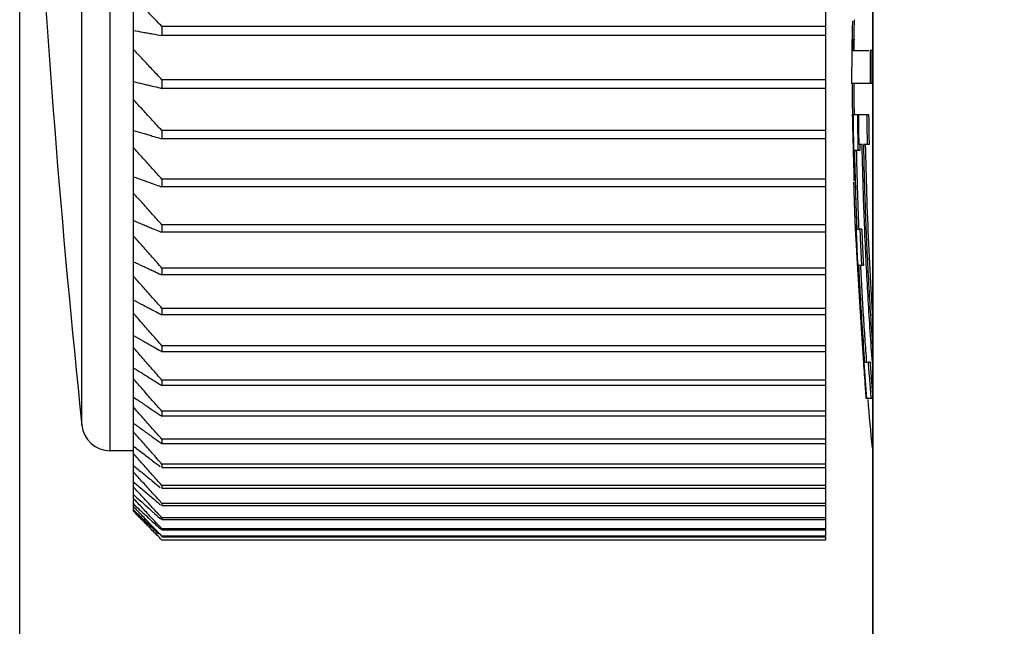
# Model space of a CAD drawing. Extents: x -136 to 4585, y -36 to 3088.
# Drawn here: x 1709 to 1720, y 1367 to 1374 of the extents above; entities that cross this region are included whole.
import ezdxf

# ---------------------------------------------------------------- set-up
doc = ezdxf.new("R2010")
doc.units = 0
doc.header["$PDMODE"] = 1
doc.header["$PDSIZE"] = -10
doc.layers.get('0').update_dxf_attribs({"color": 3, "linetype": 'CONTINUOUS'})
doc.layers.get('DEFPOINTS').update_dxf_attribs({"linetype": 'CONTINUOUS'})
for name, color, linetype in [('77', 3, 'CONTINUOUS'), ('82モールドOUT', 2, 'CONTINUOUS'), ('寸法', 7, 'CONTINUOUS')]:
    doc.layers.add(name, color=color, linetype=linetype)
doc.styles.add('STANDARD1', font='romans.shx', dxfattribs={"width": 0.7, "bigfont": 'BIGFONT.shx'})
doc.dimstyles.new('MEE-STD', dxfattribs={"dimtxt": 3.2, "dimasz": 2.5, "dimexe": 1, "dimexo": 1, "dimgap": 1, "dimtad": 3, "dimdec": 4, "dimdsep": 46, "dimtxsty": 'STANDARD1', "dimblk1": 'OPEN30', "dimblk2": 'OPEN30', "dimsah": 1, "dimcen": -1, "dimclrd": 7, "dimclre": 7, "dimclrt": 2, "dimadec": 4, "dimazin": 2, "dimtfac": 0.714286, "dimtdec": 4, "dimtmove": 0, "dimatfit": 3, "dimldrblk": 'OPEN30', "dimfxl": 1, "dimtolj": 1, "dimarcsym": 0})

# ---------------------------------------------------------------- blocks, each defined once
blk = doc.blocks.new('_OPEN30')
at = {"color": 0, "linetype": 'ByBlock'}
for p, q in [((-1, 0.26795), (0, 0)), ((0, 0), (-1, -0.26795)), ((0, 0), (-1, 0))]:
    blk.add_line(p, q, dxfattribs=at)
blk = doc.blocks.new('*D54')
at = {"layer": 'DEFPOINTS', "color": 0}
for p in [(1709.214, 1687.381), (1862.314, 1576.369), (1709.214, 1354.381)]:
    blk.add_point(p, dxfattribs=at)
at = {"layer": '寸法', "color": 7, "lineweight": -2}
for p, q in [((1709.214, 1363.381), (1709.214, 1696.381)), ((1862.314, 1585.369), (1862.314, 1696.381)), ((1839.814, 1687.381), (1731.714, 1687.381))]:
    blk.add_line(p, q, dxfattribs=at)
at = {"layer": '寸法', "color": 7, "lineweight": -2, "xscale": 22.5, "yscale": 22.5, "zscale": 22.5, "rotation": 180}
blk.add_blockref('_OPEN30', (1709.214, 1687.381), dxfattribs=at)
at = {"layer": '寸法', "color": 7, "lineweight": -2, "xscale": 22.5, "yscale": 22.5, "zscale": 22.5}
blk.add_blockref('_OPEN30', (1862.314, 1687.381), dxfattribs=at)
at = {"layer": '寸法', "color": 2, "insert": (1785.764, 1710.781), "char_height": 28.8, "attachment_point": 5, "style": 'STANDARD1'}
blk.add_mtext('\\A1;（153）', dxfattribs=at)

msp = doc.modelspace()

# ---------------------------------------------------------------- linework, layer by layer
at = {"layer": '77'}
msp.add_line((1718.2142139, 1529.7812309), (1718.2142139, 872.9812309), dxfattribs=at)
at = {"layer": '82モールドOUT', "linetype": 'Continuous'}
for p, q in [((1718.2142139, 1363.3122774), (1718.2142139, 1428.3812309)), ((1717.7142139, 1395.8340103), (1717.7142139, 1368.4284515)), ((1710.1686764, 1369.3312309), (1710.1686764, 1394.9312309)), ((1709.8703167, 1369.5999026), (1709.8703167, 1394.6625592)), ((1710.4142139, 1368.827352), (1710.4142139, 1388.1227812)), ((1717.7142139, 1373.8084024), (1710.7142139, 1373.8084024)), ((1710.7142139, 1373.8084024), (1710.7142139, 1373.7132791)), ((1717.7142139, 1373.7132791), (1710.7142139, 1373.7132791)), ((1718.0238404, 1373.6684649), (1718.0038358, 1373.6684649)), ((1717.99459, 1373.5586228), (1717.9942139, 1373.3812309)), ((1717.9945799, 1373.5562309), (1718.1727605, 1373.5562309)), ((1718.2063327, 1373.5562309), (1718.1862404, 1373.5562309)), ((1717.99459, 1373.2038389), (1717.9942139, 1373.3812309)), ((1717.7142139, 1373.2469915), (1710.7142139, 1373.2469915)), ((1710.7142139, 1373.2469915), (1710.7142139, 1373.1558186)), ((1717.7142139, 1373.1558186), (1710.7142139, 1373.1558186)), ((1718.2063327, 1373.2062309), (1717.9945849, 1373.2062309)), ((1717.9980651, 1372.8812309), (1718.1708487, 1372.8812309)), ((1718.0096082, 1372.8174011), (1718.0001724, 1372.8174011)), ((1717.7142139, 1372.7099317), (1710.7142139, 1372.7099317)), ((1710.7142139, 1372.7099317), (1710.7142139, 1372.6229591)), ((1717.7142139, 1372.6229591), (1710.7142139, 1372.6229591)), ((1718.0134677, 1372.6259118), (1718.0046487, 1372.6259118)), ((1718.0785358, 1372.4982522), (1718.0209298, 1372.4982522)), ((1718.1024504, 1372.562082), (1718.0707844, 1372.562082)), ((1718.1759019, 1372.562082), (1718.1158764, 1372.562082)), ((1717.7142139, 1372.198695), (1710.7142139, 1372.198695)), ((1710.7142139, 1372.198695), (1710.7142139, 1372.1161611)), ((1717.7142139, 1372.1161611), (1710.7142139, 1372.1161611)), ((1718.0335161, 1372.1152733), (1718.0135069, 1372.1152733)), ((1718.0375778, 1371.9876138), (1718.0175667, 1371.9876138)), ((1718.0443346, 1371.7961244), (1718.0243202, 1371.7961244)), ((1717.7142139, 1371.7146827), (1710.7142139, 1371.7146827)), ((1710.7142139, 1371.7146827), (1710.7142139, 1371.6368137)), ((1718.0282721, 1371.6934541), (1718.0292926, 1371.6684649)), ((1718.0292926, 1371.6684649), (1718.0719432, 1371.6684649)), ((1718.0981034, 1371.6684649), (1718.0780632, 1371.6684649)), ((1717.7142139, 1371.6368137), (1710.7142139, 1371.6368137)), ((1718.0327188, 1371.6046351), (1718.0443924, 1371.6046351)), ((1718.0471874, 1371.5408053), (1718.0372047, 1371.5408053)), ((1718.0529972, 1371.4131458), (1718.0445734, 1371.4131458)), ((1717.7142139, 1371.2592215), (1710.7142139, 1371.2592215)), ((1710.7142139, 1371.2592215), (1710.7142139, 1371.1862308)), ((1718.1155823, 1371.2854862), (1718.0641535, 1371.2854862)), ((1717.7142139, 1371.1862308), (1710.7142139, 1371.1862308)), ((1717.7142139, 1370.8335596), (1710.7142139, 1370.8335596)), ((1710.7142139, 1370.8335596), (1710.7142139, 1370.7656473)), ((1717.7142139, 1370.7656473), (1710.7142139, 1370.7656473)), ((1717.7142139, 1370.4388639), (1710.7142139, 1370.4388639)), ((1710.7142139, 1370.4388639), (1710.7142139, 1370.3762162)), ((1717.7142139, 1370.3762162), (1710.7142139, 1370.3762162)), ((1718.1279332, 1370.2642096), (1718.1540534, 1370.2642096)), ((1718.1856873, 1370.2642096), (1718.165605, 1370.2642096)), ((1717.7142139, 1370.0762162), (1710.7142139, 1370.0762162)), ((1710.7142139, 1370.0762162), (1710.7142139, 1370.0190047)), ((1717.7142139, 1370.0190047), (1710.7142139, 1370.0190047)), ((1718.1377254, 1370.0727202), (1718.1292909, 1370.0727202)), ((1718.1481236, 1369.9450607), (1718.1380605, 1369.9450607)), ((1718.2161242, 1369.8812309), (1718.1419531, 1369.8812309)), ((1717.7142139, 1369.7466104), (1710.7142139, 1369.7466104)), ((1710.7142139, 1369.7466104), (1710.7142139, 1369.694992)), ((1717.7142139, 1369.694992), (1710.7142139, 1369.694992)), ((1717.7142139, 1369.45095), (1710.7142139, 1369.45095)), ((1710.7142139, 1369.45095), (1710.7142139, 1369.4050661)), ((1717.7142139, 1369.4050661), (1710.7142139, 1369.4050661)), ((1710.4142139, 1369.3312309), (1710.1686764, 1369.3312309)), ((1717.7142139, 1369.1900453), (1710.7142139, 1369.1900453)), ((1710.7142139, 1369.1900453), (1710.7142139, 1369.1500218)), ((1717.7142139, 1369.1500218), (1710.7142139, 1369.1500218)), ((1717.7142139, 1368.9646116), (1710.7142139, 1368.9646116)), ((1710.7142139, 1368.9646116), (1710.7142139, 1368.9305581)), ((1717.7142139, 1368.9305581), (1710.7142139, 1368.9305581)), ((1710.4142139, 1368.742106), (1710.4142139, 1368.8113609)), ((1717.7142139, 1368.7752666), (1710.7142139, 1368.7752666)), ((1710.7142139, 1368.7752666), (1710.7142139, 1368.7472765)), ((1717.7142139, 1368.7472765), (1710.7142139, 1368.7472765)), ((1710.4142139, 1368.6935587), (1710.4142139, 1368.7319224)), ((1717.7142139, 1368.6225294), (1710.7142139, 1368.6225294)), ((1710.7142139, 1368.6225294), (1710.7142139, 1368.6006793)), ((1717.7142139, 1368.6006793), (1710.7142139, 1368.6006793)), ((1717.7142139, 1368.5068187), (1710.7142139, 1368.5068187)), ((1710.7142139, 1368.5068187), (1710.7142139, 1368.4911685)), ((1717.7142139, 1368.4911685), (1710.7142139, 1368.4911685)), ((1717.7142139, 1368.4284515), (1710.7142139, 1368.4284515)), ((1710.7142139, 1368.4212983), (1710.7142139, 1368.4190442)), ((1717.7142139, 1368.4190442), (1710.7142139, 1368.4190442)), ((1717.7142139, 1368.3876426), (1710.7142139, 1368.3876426)), ((1717.7142139, 1368.4212975), (1717.7142139, 1368.3876426))]:
    msp.add_line(p, q, dxfattribs=at)
for centre, radius, start, end in [((1829.2142139, 1382.1312309), 120, 180, 185.994196994), ((1759.8308806, 1373.3812309), 41.8166667, 179.31632844, 179.75694419), ((1759.8308806, 1373.3812309), 41.8366667, 179.60073177, 179.76033478), ((1759.8308806, 1373.3812309), 41.8166667, 180.24305581, 180.68486046), ((1759.8308806, 1373.3812309), 41.8366667, 182.31232507, 182.34738749), ((1759.8308806, 1373.3812309), 41.8166667, 184.81237858, 185.51607093), ((1710.1686764, 1369.6312309), 0.3, 185.99419698, 270)]:
    msp.add_arc(centre, radius, start, end, dxfattribs=at)
for points, knots in [([(1710.7142139, 1373.8084024), (1710.6806446, 1373.8434047), (1710.6136949, 1373.9132121), (1710.5136935, 1374.0177625), (1710.4473111, 1374.0873578), (1710.4142139, 1374.122057)], [0, 0, 0, 0, 0.14549401697, 0.29016892389, 0.43402688556, 0.43402688556, 0.43402688556, 0.43402688556]), ([(1710.4142139, 1373.766989), (1710.447318, 1373.7610452), (1710.4970589, 1373.7521144), (1710.5468038, 1373.743206), (1710.563442, 1373.7402264)], [0, 0, 0, 0, 0.10090021878, 0.15160890647, 0.15160890647, 0.15160890647, 0.15160890647]), ([(1710.563442, 1373.7402264), (1710.5801371, 1373.7372383), (1710.6303922, 1373.7282436), (1710.6806513, 1373.719271), (1710.7142139, 1373.7132791)], [0, 0, 0, 0, 0.05088115356, 0.15316110022, 0.15316110022, 0.15316110022, 0.15316110022]), ([(1710.7142139, 1373.2469915), (1710.6806444, 1373.2827616), (1710.6136936, 1373.3541012), (1710.5136922, 1373.4609445), (1710.447311, 1373.5320649), (1710.4142139, 1373.5675249)], [0, 0, 0, 0, 0.14716542749, 0.29350590472, 0.4390236511, 0.4390236511, 0.4390236511, 0.4390236511]), ([(1718.1860797, 1373.5125279), (1718.1860376, 1373.4979498), (1718.1859533, 1373.4687832), (1718.185915, 1373.4396165), (1718.1858958, 1373.4250279)], [0, 0, 0, 0, 0.043734460887, 0.087500205218, 0.087500205218, 0.087500205218, 0.087500205218]), ([(1718.2061719, 1373.5125279), (1718.2061298, 1373.4979498), (1718.2060454, 1373.4687832), (1718.2060071, 1373.4396165), (1718.2059879, 1373.4250279)], [0, 0, 0, 0, 0.043734461133, 0.087500205417, 0.087500205417, 0.087500205417, 0.087500205417]), ([(1718.1858727, 1373.3812309), (1718.1858881, 1373.3520339), (1718.1859188, 1373.2937004), (1718.1861333, 1373.2353672), (1718.1862404, 1373.2062309)], [0, 0, 0, 0, 0.08759083313, 0.17500048285, 0.17500048285, 0.17500048285, 0.17500048285]), ([(1718.2059648, 1373.3812309), (1718.2059802, 1373.3520642), (1718.2060108, 1373.2937307), (1718.2062254, 1373.2353976), (1718.2063327, 1373.2062309)], [0, 0, 0, 0, 0.08749987563, 0.17500048332, 0.17500048332, 0.17500048332, 0.17500048332]), ([(1710.4142139, 1373.2272025), (1710.4473175, 1373.219303), (1710.4970571, 1373.2074336), (1710.5468037, 1373.1955934), (1710.563442, 1373.1916333)], [0, 0, 0, 0, 0.10209929747, 0.15340859222, 0.15340859222, 0.15340859222, 0.15340859222]), ([(1710.563442, 1373.1916333), (1710.580137, 1373.1876619), (1710.6235647, 1373.1773315), (1710.6669976, 1373.1670225), (1710.6937334, 1373.1606766)], [0, 0, 0, 0, 0.05148248244, 0.13391855282, 0.13391855282, 0.13391855282, 0.13391855282]), ([(1710.7142139, 1372.7099317), (1710.6806443, 1372.7463715), (1710.6136925, 1372.8190476), (1710.5136911, 1372.927891), (1710.4473108, 1373.0003416), (1710.4142139, 1373.0364652)], [0, 0, 0, 0, 0.14863716544, 0.29644420506, 0.44342338577, 0.44342338577, 0.44342338577, 0.44342338577]), ([(1717.9977461, 1373.0762049), (1717.9979253, 1373.0529565), (1717.9982829, 1373.0065684), (1717.9987562, 1372.9601813), (1717.9989923, 1372.9370421)], [0, 0, 0, 0, 0.06974715738, 0.13916837771, 0.13916837771, 0.13916837771, 0.13916837771]), ([(1717.9980651, 1372.8812309), (1717.9983685, 1372.8707668), (1717.9988273, 1372.8549389), (1717.9993803, 1372.8391141), (1717.9995677, 1372.8337514)], [0, 0, 0, 0, 0.031405418691, 0.047503316423, 0.047503316423, 0.047503316423, 0.047503316423]), ([(1718.0692958, 1372.6418556), (1718.0688377, 1372.6684496), (1718.0674632, 1372.7482385), (1718.0664317, 1372.8280326), (1718.0657439, 1372.8812309)], [0, 0, 0, 0, 0.07979387605, 0.23940185674, 0.23940185674, 0.23940185674, 0.23940185674]), ([(1718.1507735, 1372.8812309), (1718.1514644, 1372.8279051), (1718.1528427, 1372.7215173), (1718.1548321, 1372.6151392), (1718.1558243, 1372.562082)], [0, 0, 0, 0, 0.1599904113, 0.31918944605, 0.31918944605, 0.31918944605, 0.31918944605]), ([(1718.171883, 1372.8014241), (1718.1722659, 1372.774826), (1718.1734145, 1372.6950422), (1718.174907, 1372.6152639), (1718.1759019, 1372.562082)], [0, 0, 0, 0, 0.07980256641, 0.2393760894, 0.2393760894, 0.2393760894, 0.2393760894]), ([(1710.4142139, 1372.7118214), (1710.447317, 1372.7019879), (1710.4970551, 1372.6872127), (1710.5468036, 1372.6724728), (1710.563442, 1372.667543)], [0, 0, 0, 0, 0.10359839835, 0.15565861075, 0.15565861075, 0.15565861075, 0.15565861075]), ([(1710.563442, 1372.667543), (1710.5801369, 1372.6625993), (1710.6225141, 1372.6500505), (1710.6648986, 1372.6375264), (1710.6905854, 1372.6299363)], [0, 0, 0, 0, 0.05223432381, 0.13258850548, 0.13258850548, 0.13258850548, 0.13258850548]), ([(1710.7142139, 1372.198695), (1710.6806442, 1372.2357047), (1710.6136916, 1372.3095179), (1710.5136901, 1372.420063), (1710.4473107, 1372.4936455), (1710.4142139, 1372.5303337)], [0, 0, 0, 0, 0.14989920279, 0.29896381749, 0.44719615179, 0.44719615179, 0.44719615179, 0.44719615179]), ([(1718.2141994, 1370.2213681), (1718.2062042, 1370.3299211), (1718.1899964, 1370.5499816), (1718.1688792, 1370.8821248), (1718.1500649, 1371.2177263), (1718.133982, 1371.5537235), (1718.1206484, 1371.8897733), (1718.1098332, 1372.2258598), (1718.1049115, 1372.4500011), (1718.1024504, 1372.562082)], [0, 0, 0, 0, 0.3265394361, 0.6619662554, 0.9984252342, 1.3349167121, 1.6710991359, 2.0073597318, 2.3436815324, 2.3436815324, 2.3436815324, 2.3436815324]), ([(1718.1158764, 1372.562082), (1718.1183369, 1372.4500567), (1718.1232579, 1372.2260078), (1718.1340719, 1371.8900176), (1718.1474037, 1371.5540373), (1718.1634885, 1371.2181381), (1718.1822817, 1370.882681), (1718.199575, 1370.6114249), (1718.2108027, 1370.4521053), (1718.2141741, 1370.4042662)], [0, 0, 0, 0, 0.3361549335, 0.6723053545, 1.0084759885, 1.3448805558, 1.6811453359, 2.0164161989, 2.1602893496, 2.1602893496, 2.1602893496, 2.1602893496]), ([(1718.1359348, 1372.562082), (1718.1399238, 1372.3901528), (1718.1480353, 1372.0405436), (1718.1688928, 1371.5094569), (1718.1916365, 1371.0606104), (1718.2085814, 1370.7894554), (1718.2141888, 1370.6997252)], [0, 0, 0, 0, 0.515919161, 1.0490952749, 1.5944293168, 1.8641440133, 1.8641440133, 1.8641440133, 1.8641440133]), ([(1718.0229611, 1372.4068031), (1718.0237105, 1372.3755503), (1718.0260142, 1372.279478), (1718.0307067, 1372.1126952), (1718.0376665, 1371.8978255), (1718.0435729, 1371.7477983), (1718.0466961, 1371.6684649)], [0, 0, 0, 0, 0.09378544352, 0.28829962999, 0.50054450515, 0.73872848917, 0.73872848917, 0.73872848917, 0.73872848917]), ([(1718.042958, 1372.4075265), (1718.0437009, 1372.3765295), (1718.045984, 1372.2812691), (1718.0506459, 1372.1153177), (1718.0576083, 1371.8999506), (1718.0635559, 1371.7488707), (1718.0667212, 1371.6684649)], [0, 0, 0, 0, 0.09301759708, 0.28586322908, 0.49804880126, 0.7394524518, 0.7394524518, 0.7394524518, 0.7394524518]), ([(1718.0113771, 1372.3705926), (1718.0122182, 1372.3397245), (1718.0135012, 1372.292636), (1718.0149067, 1372.245551), (1718.0153909, 1372.2293318)], [0, 0, 0, 0, 0.09263880004, 0.14131788293, 0.14131788293, 0.14131788293, 0.14131788293]), ([(1710.4142139, 1372.2222583), (1710.4473164, 1372.2105177), (1710.4970527, 1372.1928775), (1710.5468034, 1372.175278), (1710.563442, 1372.169392)], [0, 0, 0, 0, 0.10536868827, 0.1583157045, 0.1583157045, 0.1583157045, 0.1583157045]), ([(1710.563442, 1372.169392), (1710.5801367, 1372.1634896), (1710.6217596, 1372.1487737), (1710.6633922, 1372.1340852), (1710.6883262, 1372.1252882)], [0, 0, 0, 0, 0.05312224772, 0.13244324712, 0.13244324712, 0.13244324712, 0.13244324712]), ([(1718.0135069, 1372.1152733), (1718.0141487, 1372.0943344), (1718.015453, 1372.0517796), (1718.0168547, 1372.009228), (1718.0175667, 1371.9876138)], [0, 0, 0, 0, 0.06284638995, 0.12772413317, 0.12772413317, 0.12772413317, 0.12772413317]), ([(1710.563444, 1371.8831752), (1710.5468032, 1371.9018089), (1710.4970199, 1371.9575541), (1710.4473085, 1372.0133634), (1710.4142139, 1372.0505176)], [0, 0, 0, 0, 0.07494777744, 0.22421665364, 0.22421665364, 0.22421665364, 0.22421665364]), ([(1718.0175667, 1371.9876138), (1718.0186072, 1371.9565421), (1718.0207448, 1371.8927084), (1718.0231076, 1371.8288825), (1718.0243202, 1371.7961244)], [0, 0, 0, 0, 0.09326706324, 0.19160852758, 0.19160852758, 0.19160852758, 0.19160852758]), ([(1710.6637862, 1371.7709751), (1710.6470313, 1371.7896941), (1710.6135682, 1371.8270801), (1710.5801365, 1371.8644942), (1710.563444, 1371.8831752)], [0, 0, 0, 0, 0.07536676715, 0.15052382618, 0.15052382618, 0.15052382618, 0.15052382618]), ([(1710.4142139, 1371.7598549), (1710.4473158, 1371.7462396), (1710.4970502, 1371.725783), (1710.5468033, 1371.7053718), (1710.563442, 1371.6985458)], [0, 0, 0, 0, 0.10737788633, 0.16133143967, 0.16133143967, 0.16133143967, 0.16133143967]), ([(1718.0243202, 1371.7961244), (1718.0251094, 1371.7749015), (1718.026382, 1371.7406763), (1718.0277516, 1371.7064549), (1718.028272, 1371.6934541)], [0, 0, 0, 0, 0.06371285995, 0.10274638275, 0.10274638275, 0.10274638275, 0.10274638275]), ([(1710.563442, 1371.6985458), (1710.5801366, 1371.6917007), (1710.6212925, 1371.6748261), (1710.6624608, 1371.6579815), (1710.6869295, 1371.6479697)], [0, 0, 0, 0, 0.05413009243, 0.13344326251, 0.13344326251, 0.13344326251, 0.13344326251]), ([(1718.0292926, 1371.6684649), (1718.0297417, 1371.6578322), (1718.0304155, 1371.6418783), (1718.0311325, 1371.6259263), (1718.0313716, 1371.6206057)], [0, 0, 0, 0, 0.031926555475, 0.047904298467, 0.047904298467, 0.047904298467, 0.047904298467]), ([(1718.0587889, 1371.2928856), (1718.0540446, 1371.3912693), (1718.047129, 1371.5346765), (1718.0413213, 1371.6781323), (1718.0394979, 1371.7231711)], [0, 0, 0, 0, 0.29549226774, 0.43071899407, 0.43071899407, 0.43071899407, 0.43071899407]), ([(1718.0780632, 1371.6684649), (1718.0807554, 1371.6046248), (1718.0861397, 1371.4769452), (1718.0924024, 1371.3493057), (1718.0955337, 1371.2854862)], [0, 0, 0, 0, 0.19168983907, 0.38337795782, 0.38337795782, 0.38337795782, 0.38337795782]), ([(1718.0981034, 1371.6684649), (1718.1008446, 1371.6035242), (1718.106234, 1371.4758447), (1718.1125022, 1371.3482053), (1718.1155823, 1371.2854862)], [0, 0, 0, 0, 0.19499479535, 0.38337834104, 0.38337834104, 0.38337834104, 0.38337834104]), ([(1710.563444, 1371.4293574), (1710.5468032, 1371.4481728), (1710.4970195, 1371.5044622), (1710.4473084, 1371.5608155), (1710.4142139, 1371.5983321)], [0, 0, 0, 0, 0.07535544183, 0.22543748062, 0.22543748062, 0.22543748062, 0.22543748062]), ([(1718.0340053, 1371.5887372), (1718.0343422, 1371.5834244), (1718.0353554, 1371.5674436), (1718.0364644, 1371.5514691), (1718.0372047, 1371.5408053)], [0, 0, 0, 0, 0.015970290325, 0.048038608779, 0.048038608779, 0.048038608779, 0.048038608779]), ([(1718.0372047, 1371.5408053), (1718.0383727, 1371.5197469), (1718.0407333, 1371.4771882), (1718.0432845, 1371.4346405), (1718.0445734, 1371.4131458)], [0, 0, 0, 0, 0.06327226344, 0.1278721941, 0.1278721941, 0.1278721941, 0.1278721941]), ([(1710.6637862, 1371.3160629), (1710.6470313, 1371.3349646), (1710.613568, 1371.3727154), (1710.5801365, 1371.4104942), (1710.563444, 1371.4293574)], [0, 0, 0, 0, 0.07577588911, 0.15134133885, 0.15134133885, 0.15134133885, 0.15134133885]), ([(1718.0445734, 1371.4131458), (1718.0468203, 1371.372162), (1718.0502554, 1371.3095041), (1718.0539523, 1371.2468611), (1718.0552312, 1371.2251921)], [0, 0, 0, 0, 0.1231356323, 0.1882557713, 0.1882557713, 0.1882557713, 0.1882557713]), ([(1710.4142139, 1371.3258788), (1710.4473152, 1371.3104261), (1710.4970476, 1371.2872094), (1710.5468031, 1371.2640422), (1710.563442, 1371.2562948)], [0, 0, 0, 0, 0.10959149109, 0.16465404639, 0.16465404639, 0.16465404639, 0.16465404639]), ([(1710.563442, 1371.2562948), (1710.5801364, 1371.248526), (1710.6210937, 1371.2294662), (1710.662066, 1371.2104389), (1710.6863378, 1371.1991672)], [0, 0, 0, 0, 0.05524057753, 0.13552470675, 0.13552470675, 0.13552470675, 0.13552470675]), ([(1718.0641535, 1371.2854862), (1718.0697587, 1371.1787188), (1718.0813139, 1370.9586205), (1718.1023952, 1370.6181687), (1718.1192477, 1370.3845927), (1718.1279332, 1370.2642096)], [0, 0, 0, 0, 0.3207423318, 0.6612024511, 1.0232888969, 1.0232888969, 1.0232888969, 1.0232888969]), ([(1718.084187, 1371.2854862), (1718.0886693, 1371.1992505), (1718.0976626, 1371.0262292), (1718.1131506, 1370.768055), (1718.1297549, 1370.5138492), (1718.1419875, 1370.3464518), (1718.1479974, 1370.2642096)], [0, 0, 0, 0, 0.2590554679, 0.51976271, 0.775908339, 1.023292091, 1.023292091, 1.023292091, 1.023292091]), ([(1710.563444, 1371.0048727), (1710.5468031, 1371.0238183), (1710.4970193, 1371.0804974), (1710.4473084, 1371.1372404), (1710.4142139, 1371.1750164)], [0, 0, 0, 0, 0.07564849732, 0.22631508568, 0.22631508568, 0.22631508568, 0.22631508568]), ([(1718.059307, 1371.1578266), (1718.0617422, 1371.1159595), (1718.0654253, 1371.0526396), (1718.0693371, 1370.9893335), (1718.0706625, 1370.9678853)], [0, 0, 0, 0, 0.1258134424, 0.19028059186, 0.19028059186, 0.19028059186, 0.19028059186]), ([(1710.6637862, 1370.8907943), (1710.6470313, 1370.9098268), (1710.6135679, 1370.9478389), (1710.5801365, 1370.985879), (1710.563444, 1371.0048727)], [0, 0, 0, 0, 0.07606999511, 0.15192902386, 0.15192902386, 0.15192902386, 0.15192902386]), ([(1710.4142139, 1370.9215194), (1710.4473145, 1370.9042718), (1710.497045, 1370.8783589), (1710.5468029, 1370.8524989), (1710.563442, 1370.8438513)], [0, 0, 0, 0, 0.11197388857, 0.16823008087, 0.16823008087, 0.16823008087, 0.16823008087]), ([(1710.563442, 1370.8438513), (1710.5801362, 1370.8351799), (1710.621137, 1370.8138833), (1710.6621557, 1370.7926214), (1710.6864728, 1370.7800167)], [0, 0, 0, 0, 0.05643585753, 0.13860531889, 0.13860531889, 0.13860531889, 0.13860531889]), ([(1718.0747836, 1370.9025074), (1718.0780329, 1370.8486512), (1718.0844525, 1370.742249), (1718.091482, 1370.6358854), (1718.0949535, 1370.5833585)], [0, 0, 0, 0, 0.16186216538, 0.31978620138, 0.31978620138, 0.31978620138, 0.31978620138]), ([(1710.563444, 1370.6108845), (1710.5468031, 1370.6299084), (1710.4970191, 1370.6868217), (1710.4473083, 1370.743799), (1710.4142139, 1370.781731)], [0, 0, 0, 0, 0.07582507565, 0.22684387835, 0.22684387835, 0.22684387835, 0.22684387835]), ([(1710.4142139, 1370.547885), (1710.4473138, 1370.5288898), (1710.4970423, 1370.5003519), (1710.5468028, 1370.4718697), (1710.563442, 1370.4623456)], [0, 0, 0, 0, 0.11448929014, 0.17200583254, 0.17200583254, 0.17200583254, 0.17200583254]), ([(1710.6637862, 1370.496335), (1710.6470313, 1370.5154461), (1710.6135679, 1370.5536152), (1710.5801365, 1370.5918124), (1710.563444, 1370.6108845)], [0, 0, 0, 0, 0.07624720753, 0.15228313067, 0.15228313067, 0.15228313067, 0.15228313067]), ([(1718.0988305, 1370.5221184), (1718.1001842, 1370.5011289), (1718.1029287, 1370.4585721), (1718.1057767, 1370.4160221), (1718.10722, 1370.3944583)], [0, 0, 0, 0, 0.06309936049, 0.12793554984, 0.12793554984, 0.12793554984, 0.12793554984]), ([(1710.563444, 1370.2484729), (1710.5468031, 1370.2675229), (1710.4970191, 1370.3245143), (1710.4473083, 1370.3815698), (1710.4142139, 1370.4195538)], [0, 0, 0, 0, 0.07588405909, 0.22702051369, 0.22702051369, 0.22702051369, 0.22702051369]), ([(1710.563442, 1370.4623456), (1710.5801361, 1370.4527956), (1710.6213925, 1370.4291944), (1710.6626701, 1370.4056303), (1710.687245, 1370.3916012)], [0, 0, 0, 0, 0.05769799172, 0.14259018524, 0.14259018524, 0.14259018524, 0.14259018524]), ([(1710.4142139, 1370.2059998), (1710.4473132, 1370.1853091), (1710.4970398, 1370.1542246), (1710.5468026, 1370.1231981), (1710.563442, 1370.1128236)], [0, 0, 0, 0, 0.11710248188, 0.17592844878, 0.17592844878, 0.17592844878, 0.17592844878]), ([(1710.6637862, 1370.1337661), (1710.6470313, 1370.1529034), (1710.6135678, 1370.191125), (1710.5801365, 1370.2293746), (1710.563444, 1370.2484729)], [0, 0, 0, 0, 0.07630640293, 0.1524014152, 0.1524014152, 0.1524014152, 0.1524014152]), ([(1718.165605, 1370.2642096), (1718.1704651, 1370.2002349), (1718.177748, 1370.1043686), (1718.1855271, 1370.0085414), (1718.188115, 1369.9766627)], [0, 0, 0, 0, 0.19247650225, 0.28842699066, 0.28842699066, 0.28842699066, 0.28842699066]), ([(1718.1856873, 1370.2642096), (1718.1906051, 1370.1995175), (1718.1979337, 1370.103113), (1718.2057643, 1370.0067482), (1718.2083401, 1369.975049)], [0, 0, 0, 0, 0.19463586062, 0.29004694022, 0.29004694022, 0.29004694022, 0.29004694022]), ([(1710.563442, 1370.1128236), (1710.5801359, 1370.1024211), (1710.6218293, 1370.0764405), (1710.6635472, 1370.0504994), (1710.6885614, 1370.034945)], [0, 0, 0, 0, 0.05900932002, 0.14737686845, 0.14737686845, 0.14737686845, 0.14737686845]), ([(1710.563444, 1369.918631), (1710.5468031, 1369.9376549), (1710.4970191, 1369.9945682), (1710.4473083, 1370.0515455), (1710.4142139, 1370.0894775)], [0, 0, 0, 0, 0.07582507565, 0.22684387835, 0.22684387835, 0.22684387835, 0.22684387835]), ([(1718.131397, 1370.0410182), (1718.1321142, 1370.0304032), (1718.1342753, 1369.9984132), (1718.1365444, 1369.9664307), (1718.1380605, 1369.9450607)], [0, 0, 0, 0, 0.031917376606, 0.096188630889, 0.096188630889, 0.096188630889, 0.096188630889]), ([(1710.4142139, 1369.8968008), (1710.4473126, 1369.8744714), (1710.4970374, 1369.8409256), (1710.5468024, 1369.8074397), (1710.563442, 1369.7962432)], [0, 0, 0, 0, 0.11977938979, 0.1799467836, 0.1799467836, 0.1799467836, 0.1799467836]), ([(1710.6637862, 1369.8040815), (1710.6470313, 1369.8231925), (1710.6135679, 1369.8613617), (1710.5801365, 1369.8995589), (1710.563444, 1369.918631)], [0, 0, 0, 0, 0.07624720745, 0.15228313059, 0.15228313059, 0.15228313059, 0.15228313059]), ([(1718.1380605, 1369.9450607), (1718.1386664, 1369.9344245), (1718.1398788, 1369.9131427), (1718.1412614, 1369.8918713), (1718.1419531, 1369.8812309)], [0, 0, 0, 0, 0.031960078426, 0.063948594696, 0.063948594696, 0.063948594696, 0.063948594696]), ([(1710.563444, 1369.622263), (1710.5468031, 1369.6412087), (1710.4970193, 1369.6978877), (1710.4473084, 1369.7546308), (1710.4142139, 1369.7924068)], [0, 0, 0, 0, 0.07564849732, 0.22631508575, 0.22631508575, 0.22631508575, 0.22631508575]), ([(1710.563442, 1369.7962432), (1710.5801358, 1369.7850167), (1710.6224173, 1369.7565825), (1710.6647268, 1369.72819), (1710.6903316, 1369.7110076)], [0, 0, 0, 0, 0.06035274679, 0.1528596488, 0.1528596488, 0.1528596488, 0.1528596488]), ([(1710.4142139, 1369.6211355), (1710.447312, 1369.5972287), (1710.4970351, 1369.5613137), (1710.5468023, 1369.5254599), (1710.563442, 1369.5134722)], [0, 0, 0, 0, 0.12248748093, 0.18401200036, 0.18401200036, 0.18401200036, 0.18401200036]), ([(1710.6637862, 1369.5081847), (1710.6470313, 1369.5272171), (1710.6135679, 1369.5652292), (1710.5801365, 1369.6032694), (1710.563444, 1369.622263)], [0, 0, 0, 0, 0.07606999511, 0.15192902386, 0.15192902386, 0.15192902386, 0.15192902386]), ([(1710.563444, 1369.3601813), (1710.5468032, 1369.3789967), (1710.4970195, 1369.435286), (1710.4473084, 1369.4916394), (1710.4142139, 1369.5291559)], [0, 0, 0, 0, 0.07535544183, 0.22543748054, 0.22543748054, 0.22543748054, 0.22543748054]), ([(1710.563442, 1369.5134722), (1710.5801356, 1369.5014524), (1710.6231284, 1369.4704968), (1710.666153, 1369.4395854), (1710.6924715, 1369.4206766)], [0, 0, 0, 0, 0.06171194354, 0.1589328107, 0.1589328107, 0.1589328107, 0.1589328107]), ([(1710.4142139, 1369.3797595), (1710.4473115, 1369.3543408), (1710.4970329, 1369.3161551), (1710.5468022, 1369.2780317), (1710.563442, 1369.2652855)], [0, 0, 0, 0, 0.1251960278, 0.18807796955, 0.18807796955, 0.18807796955, 0.18807796955]), ([(1710.4142139, 1369.1733344), (1710.447311, 1369.1464735), (1710.4970309, 1369.1061218), (1710.546802, 1369.0658332), (1710.563442, 1369.0523635)], [0, 0, 0, 0, 0.12787626566, 0.19210150519, 0.19210150519, 0.19210150519, 0.19210150519]), ([(1710.563444, 1369.1331041), (1710.5468032, 1369.1517377), (1710.513568, 1369.1889532), (1710.4803647, 1369.2261971), (1710.4637862, 1369.244793)], [0, 0, 0, 0, 0.07494777744, 0.1496867007, 0.1496867007, 0.1496867007, 0.1496867007]), ([(1710.563442, 1369.2652855), (1710.5801355, 1369.2525055), (1710.6239375, 1369.2189721), (1710.6677753, 1369.1854855), (1710.6949059, 1369.164761)], [0, 0, 0, 0, 0.06307148242, 0.16549303362, 0.16549303362, 0.16549303362, 0.16549303362]), ([(1710.4142139, 1369.0024261), (1710.4473105, 1368.9741965), (1710.4970291, 1368.9317894), (1710.5468019, 1368.8894461), (1710.563442, 1368.8752898)], [0, 0, 0, 0, 0.13050146826, 0.19604247995, 0.19604247995, 0.19604247995, 0.19604247995]), ([(1710.563444, 1368.9416538), (1710.5468032, 1368.9600546), (1710.5135682, 1368.9968049), (1710.4803647, 1369.0335836), (1710.4637862, 1369.0519473)], [0, 0, 0, 0, 0.0744281309, 0.1486483239, 0.1486483239, 0.1486483239, 0.1486483239]), ([(1710.563442, 1369.0523635), (1710.5801354, 1369.0388583), (1710.6248228, 1369.0027055), (1710.66955, 1368.9666019), (1710.6975689, 1368.9439852)], [0, 0, 0, 0, 0.06441691625, 0.17244101464, 0.17244101464, 0.17244101464, 0.17244101464]), ([(1710.4142139, 1368.8675028), (1710.4473101, 1368.8379821), (1710.4970274, 1368.7936358), (1710.5468018, 1368.7493537), (1710.563442, 1368.7345497)], [0, 0, 0, 0, 0.13304696777, 0.19986385424, 0.19986385424, 0.19986385424, 0.19986385424]), ([(1710.563444, 1368.7863553), (1710.5468033, 1368.8044728), (1710.5135684, 1368.8406571), (1710.4803647, 1368.8768699), (1710.4637862, 1368.8949509)], [0, 0, 0, 0, 0.07379989851, 0.14739296217, 0.14739296217, 0.14739296217, 0.14739296217]), ([(1710.563442, 1368.8752898), (1710.5801353, 1368.8610964), (1710.6257654, 1368.8222994), (1710.6714396, 1368.7835543), (1710.7004043, 1368.7589837)], [0, 0, 0, 0, 0.06573481794, 0.17968247563, 0.17968247563, 0.17968247563, 0.17968247563]), ([(1710.563442, 1368.7345497), (1710.5801352, 1368.719707), (1710.6061151, 1368.6966068), (1710.6321102, 1368.6735237), (1710.6414024, 1368.6652724)], [0, 0, 0, 0, 0.06701279137, 0.10429371098, 0.10429371098, 0.10429371098, 0.10429371098]), ([(1710.563442, 1368.630529), (1710.5801351, 1368.6150776), (1710.6135697, 1368.58413), (1710.6470304, 1368.5532106), (1710.6637851, 1368.5377285)], [0, 0, 0, 0, 0.06823946175, 0.13667721963, 0.13667721963, 0.13667721963, 0.13667721963]), ([(1710.563442, 1368.5635127), (1710.580135, 1368.5474951), (1710.6183638, 1368.510813), (1710.6566279, 1368.4741678), (1710.6781837, 1368.4535241)], [0, 0, 0, 0, 0.06940445475, 0.15894385867, 0.15894385867, 0.15894385867, 0.15894385867]), ([(1710.6624301, 1368.4402997), (1710.6461276, 1368.4568911), (1710.6131182, 1368.4904855), (1710.5801367, 1368.5241075), (1710.563444, 1368.5411245)], [0, 0, 0, 0, 0.06978114511, 0.14129357858, 0.14129357858, 0.14129357858, 0.14129357858])]:
    msp.add_open_spline(points, degree=3, knots=knots, dxfattribs=at)
for points in [[(1717.9994353, 1373.8653386), (1717.9992003, 1373.8435649), (1717.9989653, 1373.8217911), (1717.9987303, 1373.8000174)], [(1717.9987303, 1373.8000174), (1717.9983603, 1373.7561665), (1717.9979902, 1373.7123157), (1717.9976202, 1373.6684649)], [(1718.0038358, 1373.6684649), (1718.0036291, 1373.6310536), (1718.0034224, 1373.5936423), (1718.0032157, 1373.5562309)], [(1718.1862404, 1373.5562309), (1718.1861869, 1373.5416632), (1718.1861333, 1373.5270956), (1718.1860797, 1373.5125279)], [(1718.2063327, 1373.5562309), (1718.2062791, 1373.5416632), (1718.2062255, 1373.5270956), (1718.2061719, 1373.5125279)], [(1718.1858958, 1373.4250279), (1718.1858881, 1373.4104289), (1718.1858804, 1373.3958299), (1718.1858727, 1373.3812309)], [(1718.2059879, 1373.4250279), (1718.2059802, 1373.4104289), (1718.2059725, 1373.3958299), (1718.2059648, 1373.3812309)], [(1710.6937334, 1373.1606766), (1710.7005603, 1373.1590572), (1710.7073871, 1373.1574379), (1710.7142139, 1373.1558186)], [(1717.9970001, 1373.2062308), (1717.9970985, 1373.1861682), (1717.9971969, 1373.1661055), (1717.9972952, 1373.1460428)], [(1717.9972952, 1373.1460428), (1717.9974455, 1373.1227635), (1717.9975958, 1373.0994842), (1717.9977461, 1373.0762049)], [(1717.9989923, 1372.9370421), (1717.9992023, 1372.9184383), (1717.9994122, 1372.8998345), (1717.9996222, 1372.8812308)], [(1717.9995677, 1372.8337514), (1717.9996913, 1372.8303609), (1717.999815, 1372.8269704), (1717.9999386, 1372.8235798)], [(1717.9999386, 1372.8235798), (1718.0000165, 1372.8215203), (1718.0000945, 1372.8194607), (1718.0001724, 1372.8174011)], [(1718.0001724, 1372.8174011), (1718.000842, 1372.7865272), (1718.0015117, 1372.7556534), (1718.0021814, 1372.7247795)], [(1718.0109187, 1372.7815529), (1718.0104819, 1372.8147789), (1718.010045, 1372.8480049), (1718.0096082, 1372.8812309)], [(1718.0521657, 1372.8812309), (1718.0525844, 1372.8493062), (1718.0530031, 1372.8173815), (1718.0534217, 1372.7854568)], [(1718.1708487, 1372.8812309), (1718.1711934, 1372.8546286), (1718.1715382, 1372.8280264), (1718.171883, 1372.8014241)], [(1718.0021814, 1372.7247795), (1718.0025722, 1372.7085618), (1718.0029631, 1372.6923441), (1718.0033539, 1372.6761263)], [(1718.0124569, 1372.6824685), (1718.0119442, 1372.7154967), (1718.0114314, 1372.7485248), (1718.0109187, 1372.7815529)], [(1718.0534217, 1372.7854568), (1718.0539135, 1372.7535387), (1718.0544053, 1372.7216205), (1718.054897, 1372.6897024)], [(1710.6905854, 1372.6299363), (1710.6984616, 1372.6276106), (1710.7063377, 1372.6252848), (1710.7142139, 1372.6229591)], [(1718.0033539, 1372.6761263), (1718.0037855, 1372.6593881), (1718.0042171, 1372.6426499), (1718.0046487, 1372.6259118)], [(1718.0046487, 1372.6259118), (1718.0051221, 1372.6059379), (1718.0055955, 1372.585964), (1718.0060689, 1372.5659901)], [(1718.0159592, 1372.4973907), (1718.0147918, 1372.5590833), (1718.0136243, 1372.6207759), (1718.0124569, 1372.6824685)], [(1718.054897, 1372.6897024), (1718.0556721, 1372.6468608), (1718.0564472, 1372.6040193), (1718.0572223, 1372.5611778)], [(1718.0707844, 1372.562082), (1718.0702882, 1372.5886732), (1718.069792, 1372.6152644), (1718.0692958, 1372.6418556)], [(1718.0060689, 1372.5659901), (1718.0065975, 1372.5451476), (1718.0071261, 1372.5243052), (1718.0076547, 1372.5034628)], [(1718.0076547, 1372.5034628), (1718.008243, 1372.4817519), (1718.0088312, 1372.460041), (1718.0094195, 1372.4383302)], [(1718.0209298, 1372.4982522), (1718.0216069, 1372.4677692), (1718.022284, 1372.4372861), (1718.0229611, 1372.4068031)], [(1718.0409426, 1372.4982522), (1718.0416144, 1372.4680103), (1718.0422862, 1372.4377684), (1718.042958, 1372.4075265)], [(1718.0572223, 1372.5611778), (1718.0576499, 1372.5402026), (1718.0580774, 1372.5192274), (1718.058505, 1372.4982522)], [(1718.0772446, 1372.5615782), (1718.077675, 1372.5404696), (1718.0781054, 1372.5193609), (1718.0785358, 1372.4982522)], [(1718.0094195, 1372.4383302), (1718.010072, 1372.415751), (1718.0107245, 1372.3931718), (1718.0113771, 1372.3705926)], [(1718.0153909, 1372.2293318), (1718.015906, 1372.212589), (1718.0164211, 1372.1958461), (1718.0169362, 1372.1791033)], [(1710.6883262, 1372.1252882), (1710.6969554, 1372.1222459), (1710.7055847, 1372.1192035), (1710.7142139, 1372.1161611)], [(1718.012018, 1372.1647725), (1718.0125143, 1372.1482728), (1718.0130106, 1372.131773), (1718.0135069, 1372.1152733)], [(1710.7142139, 1371.7146827), (1710.6974047, 1371.7334469), (1710.6805954, 1371.752211), (1710.6637862, 1371.7709751)], [(1710.6869295, 1371.6479697), (1710.6960243, 1371.644251), (1710.7051191, 1371.6405324), (1710.7142139, 1371.6368137)], [(1718.0313716, 1371.6206057), (1718.0316157, 1371.6152822), (1718.0318598, 1371.6099586), (1718.0321039, 1371.6046351)], [(1718.0330291, 1371.6046351), (1718.0333545, 1371.5993358), (1718.0336799, 1371.5940365), (1718.0340053, 1371.5887372)], [(1710.7142139, 1371.2592215), (1710.6974047, 1371.2781686), (1710.6805954, 1371.2971158), (1710.6637862, 1371.3160629)], [(1710.6863378, 1371.1991672), (1710.6956298, 1371.194855), (1710.7049219, 1371.1905429), (1710.7142139, 1371.1862308)], [(1718.0552312, 1371.2251921), (1718.0565898, 1371.2027369), (1718.0579484, 1371.1802818), (1718.059307, 1371.1578266)], [(1718.0706625, 1370.9678853), (1718.0720362, 1370.9460927), (1718.0734099, 1370.9243001), (1718.0747836, 1370.9025074)], [(1710.7142139, 1370.8335596), (1710.6974047, 1370.8526379), (1710.6805954, 1370.8717161), (1710.6637862, 1370.8907943)], [(1710.6864728, 1370.7800167), (1710.6957199, 1370.7752269), (1710.7049669, 1370.7704371), (1710.7142139, 1370.7656473)], [(1718.0949535, 1370.5833585), (1718.0962458, 1370.5629452), (1718.0975382, 1370.5425318), (1718.0988305, 1370.5221184)], [(1710.7142139, 1370.4388639), (1710.6974047, 1370.458021), (1710.6805954, 1370.477178), (1710.6637862, 1370.496335)], [(1710.687245, 1370.3916012), (1710.6962346, 1370.3864728), (1710.7052243, 1370.3813445), (1710.7142139, 1370.3762162)], [(1718.10722, 1370.3944583), (1718.1087298, 1370.3723187), (1718.1102396, 1370.350179), (1718.1117494, 1370.3280394)], [(1718.1117494, 1370.3280394), (1718.1146001, 1370.2853671), (1718.1174508, 1370.2426948), (1718.1203016, 1370.2000225)], [(1718.1533228, 1369.8812309), (1718.1432019, 1370.0087625), (1718.1330811, 1370.1362941), (1718.1229603, 1370.2638258)], [(1710.7142139, 1370.0762162), (1710.6974047, 1370.0953995), (1710.6805954, 1370.1145828), (1710.6637862, 1370.1337661)], [(1718.1203016, 1370.2000225), (1718.123298, 1370.1575884), (1718.1262944, 1370.1151543), (1718.1292909, 1370.0727202)], [(1710.6885614, 1370.034945), (1710.6971122, 1370.0296315), (1710.7056631, 1370.0243181), (1710.7142139, 1370.0190047)], [(1718.1292909, 1370.0727202), (1718.1299929, 1370.0621529), (1718.130695, 1370.0515855), (1718.131397, 1370.0410182)], [(1718.188115, 1369.9766627), (1718.1907524, 1369.9448521), (1718.1933898, 1369.9130415), (1718.1960272, 1369.8812309)], [(1718.2083401, 1369.975049), (1718.2102919, 1369.9514462), (1718.2122437, 1369.9278433), (1718.2141954, 1369.9042405)], [(1710.7142139, 1369.7466104), (1710.6974047, 1369.7657674), (1710.6805954, 1369.7849245), (1710.6637862, 1369.8040815)], [(1710.6903316, 1369.7110076), (1710.6982923, 1369.7056691), (1710.7062531, 1369.7003305), (1710.7142139, 1369.694992)], [(1710.7142139, 1369.45095), (1710.6974047, 1369.4700282), (1710.6805954, 1369.4891064), (1710.6637862, 1369.5081847)], [(1710.6924715, 1369.4206766), (1710.699719, 1369.4154731), (1710.7069665, 1369.4102696), (1710.7142139, 1369.4050661)], [(1710.4637862, 1369.244793), (1710.4472621, 1369.2633442), (1710.430738, 1369.2818953), (1710.4142139, 1369.3004465)], [(1710.6135295, 1369.3035988), (1710.5968343, 1369.3224596), (1710.5801391, 1369.3413204), (1710.563444, 1369.3601813)], [(1710.7142139, 1369.1900453), (1710.6806524, 1369.2278965), (1710.647091, 1369.2657476), (1710.6135295, 1369.3035988)], [(1710.4637862, 1369.0519473), (1710.4472621, 1369.0702666), (1710.430738, 1369.088586), (1710.4142139, 1369.1069053)], [(1710.6135295, 1369.0770681), (1710.5968343, 1369.0957468), (1710.5801391, 1369.1144254), (1710.563444, 1369.1331041)], [(1710.7142139, 1368.9646116), (1710.6806524, 1369.0020971), (1710.647091, 1369.0395826), (1710.6135295, 1369.0770681)], [(1710.4637862, 1368.8949509), (1710.4472621, 1368.9129882), (1710.430738, 1368.9310256), (1710.4142139, 1368.949063)], [(1710.6135295, 1368.886318), (1710.5968343, 1368.9047633), (1710.5801391, 1368.9232086), (1710.563444, 1368.9416538)], [(1710.636909, 1368.8605091), (1710.6291158, 1368.8691121), (1710.6213226, 1368.8777151), (1710.6135295, 1368.886318)], [(1710.7142139, 1368.7752666), (1710.6884456, 1368.8036808), (1710.6626773, 1368.8320949), (1710.636909, 1368.8605091)], [(1710.5135296, 1368.720995), (1710.4804244, 1368.7564473), (1710.4473191, 1368.7918996), (1710.4142139, 1368.827352)], [(1710.4142139, 1368.7689345), (1710.4307376, 1368.7535914), (1710.4472614, 1368.7382482), (1710.4637851, 1368.7229051)], [(1710.6135295, 1368.7318713), (1710.5968343, 1368.7500327), (1710.5801391, 1368.768194), (1710.563444, 1368.7863553)], [(1710.5135296, 1368.6380315), (1710.4804244, 1368.672723), (1710.4473191, 1368.7074145), (1710.4142139, 1368.742106)], [(1710.4142139, 1368.7069914), (1710.4307376, 1368.6910858), (1710.4472614, 1368.6751803), (1710.4637851, 1368.6592747)], [(1710.4637862, 1368.6428633), (1710.4472621, 1368.6597618), (1710.430738, 1368.6766602), (1710.4142139, 1368.6935587)], [(1710.4637851, 1368.7229051), (1710.480366, 1368.7075267), (1710.4969469, 1368.6921483), (1710.5135278, 1368.6767699)], [(1710.4637851, 1368.6592747), (1710.480366, 1368.6433327), (1710.4969469, 1368.6273906), (1710.5135278, 1368.6114485)], [(1710.5135296, 1368.5920519), (1710.4969485, 1368.608989), (1710.4803673, 1368.6259261), (1710.4637862, 1368.6428633)], [(1710.5135278, 1368.6767699), (1710.5301659, 1368.6613562), (1710.546804, 1368.6459426), (1710.563442, 1368.630529)], [(1710.563444, 1368.6676341), (1710.5468059, 1368.6854211), (1710.5301677, 1368.703208), (1710.5135296, 1368.720995)], [(1710.6135295, 1368.6141514), (1710.5968343, 1368.631979), (1710.5801391, 1368.6498065), (1710.563444, 1368.6676341)], [(1710.6520216, 1368.6900405), (1710.6391909, 1368.7039841), (1710.6263602, 1368.7179277), (1710.6135295, 1368.7318713)], [(1710.6414024, 1368.6652724), (1710.6620566, 1368.6469473), (1710.6827108, 1368.6286222), (1710.703365, 1368.6102971)], [(1710.6637862, 1368.6772627), (1710.6598647, 1368.681522), (1710.6559431, 1368.6857813), (1710.6520216, 1368.6900405)], [(1710.7142139, 1368.6225294), (1710.6974047, 1368.6407739), (1710.6805954, 1368.6590183), (1710.6637862, 1368.6772627)], [(1710.5135278, 1368.6114485), (1710.5301659, 1368.5954699), (1710.546804, 1368.5794913), (1710.563442, 1368.5635127)], [(1710.563444, 1368.5858158), (1710.5468059, 1368.603221), (1710.5301677, 1368.6206262), (1710.5135296, 1368.6380315)], [(1710.563444, 1368.5411245), (1710.5468059, 1368.5581003), (1710.5301677, 1368.5750761), (1710.5135296, 1368.5920519)], [(1710.6135295, 1368.5334807), (1710.5968343, 1368.5509258), (1710.5801391, 1368.5683708), (1710.563444, 1368.5858158)], [(1710.6637862, 1368.5605462), (1710.6470339, 1368.5784146), (1710.6302817, 1368.596283), (1710.6135295, 1368.6141514)], [(1710.7142139, 1368.5068187), (1710.6974047, 1368.5247278), (1710.6805954, 1368.542637), (1710.6637862, 1368.5605462)], [(1710.6637862, 1368.481026), (1710.6470339, 1368.4985109), (1710.6302817, 1368.5159958), (1710.6135295, 1368.5334807)], [(1710.7142139, 1368.3876426), (1710.6969526, 1368.405195), (1710.6796914, 1368.4227474), (1710.6624301, 1368.4402997)], [(1710.6637851, 1368.5377285), (1710.6779941, 1368.5246085), (1710.6922031, 1368.5114885), (1710.706412, 1368.4983685)], [(1710.7142139, 1368.4284515), (1710.6974047, 1368.4459763), (1710.6805954, 1368.4635011), (1710.6637862, 1368.481026)]]:
    msp.add_open_spline(points, degree=3, dxfattribs=at)

# ---------------------------------------------------------------- dimensions: what is measured, and where the dimension line sits
at = {"layer": '寸法'}
dim = msp.add_linear_dim(base=(1709.2142139, 1687.3812309), p1=(1862.3142139, 1576.3687309), p2=(1709.2142139, 1354.3812265), angle=180, dimstyle='MEE-STD', override={"dimscale": 9, "dimdec": 0, "dimpost": '（<>）'}, dxfattribs=at)
dim.commit()
dim.dimension.update_dxf_attribs({"geometry": '*D54', "text_midpoint": (1785.7642139, 1687.3812309), "dimtype": 160})

doc.saveas('drawing.dxf')
